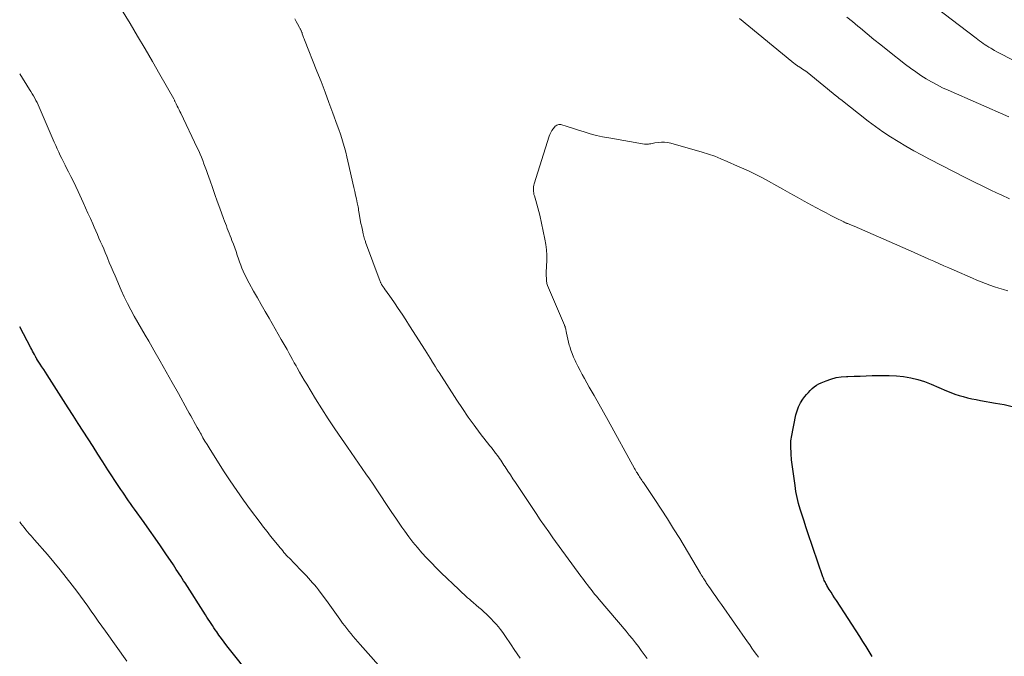
# Model space of a CAD drawing. Units: feet. Extents: x 1985000 to 1990036, y 590000 to 595001.
# Drawn here: x 1985000 to 1985195, y 591563 to 591689 of the extents above; entities that cross this region are included whole.
import ezdxf

# ---------------------------------------------------------------- set-up
doc = ezdxf.new("R2010")
doc.units = ezdxf.units.FT
doc.header["$LTSCALE"] = 100
doc.header["$MEASUREMENT"] = 0
doc.layers.add('CONTOUR INDEX', color=32, linetype='Continuous', lineweight=25)
doc.layers.add('CONTOUR INTERMEDIATE', color=40, linetype='Continuous', lineweight=15)

msp = doc.modelspace()

# ---------------------------------------------------------------- linework, layer by layer
at = {"layer": 'CONTOUR INDEX', "flags": 128}
for points, elevation in [([(1985045.69, 591559.58), (1985041.51, 591564.82), (1985040.97, 591565.51), (1985040.44, 591566.2), (1985039.93, 591566.91), (1985039.42, 591567.62), (1985038.99, 591568.24), (1985038.7, 591568.65), (1985038.42, 591569.07), (1985038.14, 591569.48), (1985037.87, 591569.9), (1985037.59, 591570.33), (1985037.32, 591570.75), (1985037.05, 591571.17), (1985036.77, 591571.6), (1985032.72, 591577.93), (1985032.43, 591578.38), (1985032.15, 591578.83), (1985031.86, 591579.27), (1985031.57, 591579.72), (1985031.28, 591580.16), (1985030.99, 591580.61), (1985030.7, 591581.05), (1985030.4, 591581.49), (1985028.9, 591583.73), (1985027.84, 591585.28), (1985026.78, 591586.83), (1985025.7, 591588.36), (1985024.62, 591589.9), (1985022.73, 591592.54), (1985022.33, 591593.09), (1985021.94, 591593.64), (1985021.55, 591594.2), (1985021.16, 591594.76), (1985020.77, 591595.32), (1985020.39, 591595.88), (1985020.01, 591596.44), (1985019.64, 591597.01), (1985017.46, 591600.36), (1985016.48, 591601.88), (1985015.49, 591603.41), (1985014.51, 591604.93), (1985013.53, 591606.46), (1985012.55, 591607.99), (1985011.57, 591609.52), (1985010.59, 591611.06), (1985009.62, 591612.59), (1985005.44, 591619.14), (1985005.1, 591619.68), (1985004.75, 591620.22), (1985004.4, 591620.75), (1985004.06, 591621.28), (1985003.41, 591622.26), (1985003.38, 591622.31), (1985003.36, 591622.35), (1985003.33, 591622.39), (1985003.3, 591622.44), (1985003.27, 591622.48), (1985003.25, 591622.53), (1985003.22, 591622.57), (1985003.2, 591622.62), (1985002.9, 591623.17), (1985002.72, 591623.49), (1985002.55, 591623.81), (1985002.38, 591624.13), (1985002.21, 591624.45), (1985000, 591628.65)], 1000), ([(1985168.65, 591563.36), (1985168.05, 591564.37), (1985167.45, 591565.37), (1985166.83, 591566.36), (1985166.2, 591567.35), (1985161.6, 591574.43), (1985161.24, 591574.98), (1985160.88, 591575.54), (1985160.53, 591576.1), (1985160.18, 591576.66), (1985159.69, 591577.46), (1985159.6, 591577.63), (1985159.5, 591577.8), (1985159.41, 591577.97), (1985159.33, 591578.14), (1985159.29, 591578.23), (1985159.19, 591578.45), (1985159.1, 591578.67), (1985159.01, 591578.9), (1985158.93, 591579.13), (1985155.95, 591587.86), (1985155.56, 591589.02), (1985155.18, 591590.18), (1985154.81, 591591.34), (1985154.44, 591592.51), (1985154.11, 591593.68), (1985153.82, 591594.86), (1985153.59, 591596.06), (1985153.4, 591597.26), (1985152.73, 591602.3), (1985152.69, 591602.7), (1985152.65, 591603.11), (1985152.63, 591603.52), (1985152.61, 591603.92), (1985152.61, 591604.06), (1985152.6, 591604.4), (1985152.6, 591604.74), (1985152.59, 591605.08), (1985152.58, 591605.42), (1985152.58, 591605.76), (1985152.59, 591606.1), (1985152.63, 591606.43), (1985152.69, 591606.77), (1985153.57, 591611.2), (1985153.79, 591612.03), (1985154.09, 591612.83), (1985154.49, 591613.58), (1985154.96, 591614.3), (1985155.36, 591614.83), (1985155.7, 591615.25), (1985156.05, 591615.65), (1985156.42, 591616.04), (1985156.8, 591616.42), (1985157.21, 591616.76), (1985157.64, 591617.07), (1985158.1, 591617.33), (1985158.58, 591617.57), (1985159.53, 591617.96), (1985160.51, 591618.31), (1985161.51, 591618.58), (1985162.53, 591618.74), (1985163.57, 591618.82), (1985163.87, 591618.83), (1985165.07, 591618.86), (1985166.27, 591618.89), (1985167.46, 591618.93), (1985168.66, 591618.98), (1985169.2, 591619.01), (1985170.63, 591619.03), (1985172.05, 591619.01), (1985173.47, 591618.92), (1985174.89, 591618.78), (1985176.29, 591618.55), (1985177.67, 591618.24), (1985179.02, 591617.8), (1985180.34, 591617.3), (1985183.39, 591615.97), (1985184.2, 591615.64), (1985185.02, 591615.33), (1985185.85, 591615.07), (1985186.69, 591614.82), (1985187.54, 591614.61), (1985188.39, 591614.41), (1985189.25, 591614.24), (1985190.11, 591614.08), (1985193.09, 591613.56), (1985194.75, 591613.24), (1985196.39, 591612.88)], 1020)]:
    msp.add_lwpolyline(points, dxfattribs=dict(at, elevation=elevation))
at = {"layer": 'CONTOUR INTERMEDIATE', "flags": 128}
for points, elevation in [([(1985099.03, 591563.05), (1985098.44, 591563.92), (1985097.86, 591564.78), (1985097.27, 591565.65), (1985095.97, 591567.55), (1985095.56, 591568.12), (1985095.14, 591568.69), (1985094.7, 591569.23), (1985094.25, 591569.77), (1985094.21, 591569.82), (1985093.76, 591570.32), (1985093.3, 591570.81), (1985092.83, 591571.29), (1985092.34, 591571.75), (1985091.85, 591572.21), (1985091.35, 591572.66), (1985090.84, 591573.1), (1985090.33, 591573.54), (1985089.69, 591574.08), (1985089.33, 591574.39), (1985088.97, 591574.7), (1985088.61, 591575.01), (1985088.26, 591575.33), (1985087.91, 591575.65), (1985087.56, 591575.97), (1985087.21, 591576.3), (1985086.87, 591576.62), (1985083.4, 591579.95), (1985082.42, 591580.91), (1985081.46, 591581.89), (1985080.51, 591582.89), (1985079.58, 591583.9), (1985078.69, 591584.94), (1985077.81, 591586), (1985076.98, 591587.09), (1985076.17, 591588.21), (1985075.61, 591589.01), (1985074.55, 591590.55), (1985073.49, 591592.09), (1985072.46, 591593.64), (1985071.43, 591595.2), (1985070.65, 591596.4), (1985069.94, 591597.47), (1985069.24, 591598.52), (1985068.51, 591599.57), (1985067.79, 591600.62), (1985067.06, 591601.66), (1985066.32, 591602.7), (1985065.6, 591603.75), (1985064.87, 591604.79), (1985063.65, 591606.54), (1985062.33, 591608.47), (1985061.04, 591610.42), (1985059.78, 591612.39), (1985058.55, 591614.38), (1985056.79, 591617.26), (1985056.31, 591618.06), (1985055.83, 591618.87), (1985055.37, 591619.68), (1985054.9, 591620.5), (1985054.67, 591620.92), (1985054.33, 591621.53), (1985053.99, 591622.14), (1985053.66, 591622.75), (1985053.33, 591623.36), (1985053.26, 591623.48), (1985052.89, 591624.15), (1985052.52, 591624.82), (1985052.14, 591625.48), (1985051.76, 591626.14), (1985049.34, 591630.35), (1985048.57, 591631.69), (1985047.8, 591633.04), (1985047.03, 591634.38), (1985046.27, 591635.73), (1985045.39, 591637.28), (1985045.08, 591637.86), (1985044.78, 591638.45), (1985044.5, 591639.04), (1985044.23, 591639.64), (1985043.98, 591640.25), (1985043.74, 591640.87), (1985043.51, 591641.48), (1985043.29, 591642.11), (1985043.05, 591642.8), (1985042.8, 591643.53), (1985042.54, 591644.26), (1985042.27, 591644.99), (1985041.99, 591645.71), (1985041.81, 591646.19), (1985041.63, 591646.67), (1985041.44, 591647.16), (1985041.26, 591647.65), (1985041.07, 591648.13), (1985040.89, 591648.62), (1985040.71, 591649.11), (1985040.52, 591649.59), (1985040.35, 591650.08), (1985039.59, 591652.15), (1985039.1, 591653.5), (1985038.62, 591654.85), (1985038.14, 591656.2), (1985037.66, 591657.56), (1985037.17, 591658.97), (1985036.94, 591659.62), (1985036.71, 591660.27), (1985036.46, 591660.91), (1985036.22, 591661.56), (1985035.96, 591662.2), (1985035.69, 591662.83), (1985035.41, 591663.46), (1985035.12, 591664.09), (1985031.87, 591670.91), (1985031.7, 591671.27), (1985031.53, 591671.63), (1985031.35, 591671.98), (1985031.18, 591672.34), (1985030.96, 591672.81), (1985030.9, 591672.93), (1985030.84, 591673.05), (1985030.78, 591673.17), (1985030.72, 591673.29), (1985030.66, 591673.41), (1985030.6, 591673.52), (1985030.53, 591673.64), (1985030.47, 591673.76), (1985027.73, 591678.61), (1985026.28, 591681.14), (1985024.82, 591683.67), (1985023.33, 591686.18), (1985021.83, 591688.68), (1985018.74, 591693.79)], 1008), ([(1985179.63, 591693.09), (1985189.22, 591685.8), (1985189.57, 591685.54), (1985189.92, 591685.27), (1985190.28, 591685.01), (1985190.63, 591684.75), (1985190.99, 591684.5), (1985191.36, 591684.25), (1985191.73, 591684.01), (1985192.11, 591683.78), (1985192.34, 591683.65), (1985192.84, 591683.36), (1985193.34, 591683.08), (1985193.84, 591682.8), (1985194.35, 591682.54), (1985204.53, 591677.22)], 1004), ([(1985124.13, 591562.98), (1985123.57, 591563.77), (1985122.99, 591564.55), (1985122.41, 591565.33), (1985121.82, 591566.1), (1985121.22, 591566.86), (1985120.61, 591567.62), (1985119.99, 591568.36), (1985114.66, 591574.66), (1985114.37, 591574.99), (1985114.09, 591575.33), (1985113.81, 591575.67), (1985113.53, 591576.01), (1985113.25, 591576.35), (1985112.98, 591576.69), (1985112.71, 591577.04), (1985112.44, 591577.38), (1985112.31, 591577.56), (1985111.98, 591577.99), (1985111.65, 591578.43), (1985111.33, 591578.87), (1985111, 591579.31), (1985105.51, 591586.88), (1985104.66, 591588.07), (1985103.82, 591589.26), (1985102.99, 591590.46), (1985102.17, 591591.67), (1985098.59, 591597.03), (1985098.08, 591597.79), (1985097.58, 591598.55), (1985097.08, 591599.31), (1985096.59, 591600.08), (1985096.02, 591600.95), (1985095.81, 591601.28), (1985095.6, 591601.61), (1985095.39, 591601.93), (1985095.17, 591602.25), (1985094.95, 591602.57), (1985094.73, 591602.89), (1985094.5, 591603.2), (1985094.26, 591603.51), (1985094.17, 591603.63), (1985093.89, 591604), (1985093.61, 591604.36), (1985093.33, 591604.73), (1985093.04, 591605.09), (1985091.13, 591607.55), (1985089.91, 591609.15), (1985088.72, 591610.78), (1985087.58, 591612.44), (1985086.47, 591614.13), (1985082.98, 591619.58), (1985082.62, 591620.14), (1985082.27, 591620.71), (1985081.92, 591621.28), (1985081.57, 591621.85), (1985081.52, 591621.92), (1985081.2, 591622.46), (1985080.87, 591622.99), (1985080.54, 591623.52), (1985080.21, 591624.05), (1985077.15, 591628.87), (1985076.42, 591630.01), (1985075.67, 591631.15), (1985074.91, 591632.27), (1985074.14, 591633.39), (1985073.07, 591634.91), (1985072.83, 591635.26), (1985072.58, 591635.61), (1985072.34, 591635.97), (1985072.09, 591636.32), (1985071.73, 591636.85), (1985071.67, 591636.94), (1985071.61, 591637.03), (1985071.56, 591637.12), (1985071.51, 591637.22), (1985071.46, 591637.32), (1985071.41, 591637.41), (1985071.37, 591637.51), (1985071.33, 591637.61), (1985068.45, 591645.39), (1985068.4, 591645.55), (1985068.34, 591645.7), (1985068.3, 591645.86), (1985068.25, 591646.02), (1985067.98, 591647.07), (1985067.81, 591647.75), (1985067.66, 591648.44), (1985067.52, 591649.13), (1985067.39, 591649.83), (1985067.18, 591651.06), (1985067.12, 591651.39), (1985067.06, 591651.72), (1985067, 591652.05), (1985066.94, 591652.37), (1985066.78, 591653.21), (1985066.63, 591653.96), (1985066.47, 591654.71), (1985066.31, 591655.45), (1985066.14, 591656.2), (1985064.94, 591661.41), (1985064.73, 591662.32), (1985064.5, 591663.22), (1985064.25, 591664.12), (1985063.99, 591665.02), (1985063.72, 591665.91), (1985063.44, 591666.8), (1985063.14, 591667.69), (1985062.83, 591668.57), (1985061.96, 591670.97), (1985061.19, 591673.05), (1985060.41, 591675.12), (1985059.62, 591677.18), (1985058.81, 591679.24), (1985056.35, 591685.43), (1985056.26, 591685.66), (1985056.17, 591685.89), (1985056.09, 591686.12), (1985056.01, 591686.35), (1985055.92, 591686.64), (1985055.89, 591686.73), (1985055.86, 591686.82), (1985055.83, 591686.91), (1985055.8, 591687), (1985055.76, 591687.09), (1985055.73, 591687.18), (1985055.69, 591687.27), (1985055.65, 591687.35), (1985055.61, 591687.43), (1985055.55, 591687.55), (1985055.48, 591687.67), (1985055.42, 591687.79), (1985055.35, 591687.91), (1985054.96, 591688.63), (1985054.7, 591689.12), (1985054.44, 591689.6)], 1012), ([(1985142.44, 591689.7), (1985152.78, 591681.17), (1985152.92, 591681.06), (1985153.06, 591680.95), (1985153.19, 591680.83), (1985153.33, 591680.72), (1985153.44, 591680.63), (1985153.52, 591680.56), (1985153.61, 591680.5), (1985153.7, 591680.44), (1985153.79, 591680.38), (1985153.88, 591680.33), (1985153.97, 591680.27), (1985154.07, 591680.21), (1985154.16, 591680.16), (1985154.6, 591679.88), (1985154.91, 591679.68), (1985155.21, 591679.47), (1985155.51, 591679.25), (1985155.8, 591679.03), (1985161.68, 591674.25), (1985161.78, 591674.17), (1985161.87, 591674.09), (1985161.97, 591674.01), (1985162.06, 591673.93), (1985162.16, 591673.85), (1985162.25, 591673.77), (1985162.35, 591673.69), (1985162.44, 591673.62), (1985167.89, 591669.36), (1985169.32, 591668.28), (1985170.77, 591667.24), (1985172.26, 591666.25), (1985173.78, 591665.31), (1985175.32, 591664.4), (1985176.88, 591663.51), (1985178.45, 591662.66), (1985180.03, 591661.83), (1985187.08, 591658.2), (1985188.8, 591657.33), (1985190.53, 591656.48), (1985192.27, 591655.65), (1985194.01, 591654.83), (1985194.16, 591654.76), (1985195.83, 591653.98)], 1012), ([(1985163.66, 591689.96), (1985164.76, 591689.08), (1985165.85, 591688.18), (1985166.35, 591687.76), (1985167.68, 591686.64), (1985169.02, 591685.54), (1985170.37, 591684.45), (1985171.73, 591683.37), (1985175.28, 591680.58), (1985176.27, 591679.84), (1985177.27, 591679.11), (1985178.3, 591678.43), (1985179.34, 591677.76), (1985180.41, 591677.14), (1985181.49, 591676.55), (1985182.6, 591675.99), (1985183.72, 591675.47), (1985195.67, 591670.19)], 1008), ([(1985072.55, 591559.87), (1985067.35, 591565.76), (1985066.9, 591566.27), (1985066.45, 591566.79), (1985066.01, 591567.31), (1985065.57, 591567.84), (1985065.14, 591568.37), (1985064.72, 591568.9), (1985064.31, 591569.45), (1985063.9, 591570), (1985063.36, 591570.75), (1985062.69, 591571.68), (1985062.02, 591572.61), (1985061.34, 591573.54), (1985060.67, 591574.46), (1985059.46, 591576.12), (1985059.1, 591576.6), (1985058.73, 591577.07), (1985058.35, 591577.54), (1985057.96, 591577.99), (1985057.56, 591578.44), (1985057.16, 591578.89), (1985056.74, 591579.32), (1985056.33, 591579.75), (1985056.22, 591579.86), (1985055.75, 591580.34), (1985055.28, 591580.82), (1985054.81, 591581.31), (1985054.34, 591581.8), (1985053.35, 591582.83), (1985053.08, 591583.12), (1985052.81, 591583.4), (1985052.55, 591583.7), (1985052.29, 591583.99), (1985052.03, 591584.29), (1985051.77, 591584.59), (1985051.52, 591584.89), (1985051.27, 591585.19), (1985050.34, 591586.34), (1985049.63, 591587.22), (1985048.93, 591588.1), (1985048.24, 591589), (1985047.55, 591589.9), (1985045.67, 591592.4), (1985044.28, 591594.3), (1985042.93, 591596.21), (1985041.62, 591598.16), (1985040.34, 591600.13), (1985037.47, 591604.68), (1985037.06, 591605.34), (1985036.66, 591606.01), (1985036.26, 591606.69), (1985035.88, 591607.37), (1985035.75, 591607.6), (1985035.43, 591608.17), (1985035.11, 591608.74), (1985034.8, 591609.3), (1985034.48, 591609.87), (1985034.17, 591610.44), (1985033.86, 591611.01), (1985033.54, 591611.58), (1985033.23, 591612.15), (1985031.39, 591615.44), (1985030.19, 591617.59), (1985028.99, 591619.73), (1985027.77, 591621.87), (1985026.55, 591624), (1985025.53, 591625.77), (1985024.81, 591627.01), (1985024.1, 591628.26), (1985023.38, 591629.51), (1985022.67, 591630.76), (1985021.98, 591632.02), (1985021.31, 591633.29), (1985020.69, 591634.59), (1985020.1, 591635.9), (1985018.86, 591638.72), (1985018.48, 591639.61), (1985018.1, 591640.5), (1985017.73, 591641.39), (1985017.37, 591642.29), (1985017.22, 591642.64), (1985016.93, 591643.36), (1985016.63, 591644.07), (1985016.32, 591644.79), (1985016, 591645.5), (1985015.69, 591646.21), (1985015.37, 591646.92), (1985015.06, 591647.63), (1985014.75, 591648.34), (1985014.44, 591649.04), (1985013.98, 591650.1), (1985013.51, 591651.16), (1985013.03, 591652.22), (1985012.55, 591653.27), (1985011.56, 591655.42), (1985011.09, 591656.41), (1985010.62, 591657.4), (1985010.13, 591658.38), (1985009.64, 591659.36), (1985009.29, 591660.04), (1985008.97, 591660.67), (1985008.65, 591661.31), (1985008.33, 591661.94), (1985008.02, 591662.58), (1985007.72, 591663.22), (1985007.42, 591663.87), (1985007.13, 591664.52), (1985006.84, 591665.17), (1985003.86, 591672.14), (1985003.66, 591672.59), (1985003.45, 591673.04), (1985003.22, 591673.48), (1985002.99, 591673.92), (1985002.74, 591674.35), (1985002.49, 591674.78), (1985002.23, 591675.2), (1985001.97, 591675.62), (1985000, 591678.72)], 1004), ([(1985146.14, 591563.22), (1985145.77, 591563.76), (1985145.33, 591564.39), (1985144.88, 591565.02), (1985144.44, 591565.65), (1985144, 591566.28), (1985138.83, 591573.67), (1985138.29, 591574.45), (1985137.75, 591575.23), (1985137.21, 591576.01), (1985136.67, 591576.8), (1985135.85, 591577.99), (1985135.73, 591578.18), (1985135.6, 591578.37), (1985135.47, 591578.57), (1985135.35, 591578.76), (1985135.3, 591578.84), (1985135.15, 591579.07), (1985135.01, 591579.31), (1985134.86, 591579.55), (1985134.72, 591579.78), (1985130.58, 591586.71), (1985129.38, 591588.67), (1985128.16, 591590.62), (1985126.92, 591592.54), (1985125.65, 591594.46), (1985123.39, 591597.81), (1985123.24, 591598.04), (1985123.08, 591598.27), (1985122.93, 591598.5), (1985122.78, 591598.73), (1985122.76, 591598.75), (1985122.62, 591598.97), (1985122.48, 591599.19), (1985122.35, 591599.41), (1985122.21, 591599.63), (1985122.2, 591599.66), (1985122.06, 591599.9), (1985121.92, 591600.14), (1985121.79, 591600.38), (1985121.65, 591600.62), (1985116.41, 591610.1), (1985115.49, 591611.76), (1985114.57, 591613.41), (1985113.64, 591615.06), (1985112.7, 591616.71), (1985111.74, 591618.41), (1985111.29, 591619.21), (1985110.86, 591620.02), (1985110.44, 591620.84), (1985110.02, 591621.66), (1985109.87, 591621.97), (1985109.56, 591622.65), (1985109.28, 591623.33), (1985109.04, 591624.04), (1985108.82, 591624.75), (1985108.74, 591625.02), (1985108.58, 591625.6), (1985108.44, 591626.19), (1985108.3, 591626.77), (1985108.18, 591627.36), (1985107.97, 591628.41), (1985107.95, 591628.47), (1985107.94, 591628.54), (1985107.92, 591628.61), (1985107.9, 591628.68), (1985107.87, 591628.74), (1985107.85, 591628.81), (1985107.82, 591628.87), (1985107.8, 591628.94), (1985104.45, 591636.84), (1985104.38, 591637.03), (1985104.32, 591637.23), (1985104.28, 591637.43), (1985104.25, 591637.64), (1985104.22, 591637.95), (1985104.2, 591638.32), (1985104.19, 591638.69), (1985104.18, 591639.06), (1985104.19, 591639.42), (1985104.3, 591641.81), (1985104.3, 591642.86), (1985104.25, 591643.91), (1985104.12, 591644.96), (1985103.93, 591646), (1985102.88, 591650.73), (1985102.7, 591651.48), (1985102.52, 591652.22), (1985102.31, 591652.95), (1985102.1, 591653.68), (1985101.83, 591654.55), (1985101.75, 591654.85), (1985101.69, 591655.15), (1985101.65, 591655.45), (1985101.63, 591655.75), (1985101.63, 591656.06), (1985101.66, 591656.36), (1985101.71, 591656.66), (1985101.79, 591656.95), (1985104.77, 591666.36), (1985104.92, 591666.75), (1985105.09, 591667.13), (1985105.31, 591667.49), (1985105.55, 591667.84), (1985105.81, 591668.19), (1985105.95, 591668.34), (1985106.1, 591668.46), (1985106.27, 591668.56), (1985106.46, 591668.65), (1985106.65, 591668.69), (1985106.85, 591668.71), (1985107.05, 591668.69), (1985107.25, 591668.65), (1985108.09, 591668.39), (1985108.72, 591668.19), (1985109.34, 591668), (1985109.96, 591667.8), (1985110.58, 591667.6), (1985111.71, 591667.23), (1985112.9, 591666.87), (1985114.1, 591666.55), (1985115.32, 591666.28), (1985116.54, 591666.04), (1985123.61, 591664.82), (1985123.87, 591664.79), (1985124.13, 591664.78), (1985124.38, 591664.8), (1985124.64, 591664.84), (1985124.9, 591664.89), (1985125.16, 591664.94), (1985125.42, 591664.99), (1985125.68, 591665.04), (1985126.38, 591665.16), (1985126.99, 591665.22), (1985127.6, 591665.23), (1985128.2, 591665.16), (1985128.8, 591665.03), (1985135.01, 591663.24), (1985136.27, 591662.84), (1985137.51, 591662.41), (1985138.74, 591661.92), (1985139.95, 591661.4), (1985142.04, 591660.44), (1985142.2, 591660.37), (1985142.35, 591660.3), (1985142.5, 591660.23), (1985142.66, 591660.17), (1985142.81, 591660.1), (1985142.97, 591660.04), (1985143.12, 591659.97), (1985143.28, 591659.9), (1985144.32, 591659.44), (1985145, 591659.14), (1985145.66, 591658.82), (1985146.32, 591658.48), (1985146.97, 591658.13), (1985150.96, 591655.9), (1985152.39, 591655.11), (1985153.81, 591654.32), (1985155.24, 591653.53), (1985156.67, 591652.75), (1985157.68, 591652.19), (1985158.61, 591651.69), (1985159.53, 591651.2), (1985160.47, 591650.71), (1985161.4, 591650.24), (1985163.03, 591649.42), (1985163.15, 591649.36), (1985163.28, 591649.3), (1985163.42, 591649.24), (1985163.55, 591649.18), (1985163.68, 591649.13), (1985163.82, 591649.08), (1985163.95, 591649.02), (1985164.09, 591648.97), (1985164.26, 591648.91), (1985164.47, 591648.82), (1985164.69, 591648.73), (1985164.91, 591648.64), (1985165.12, 591648.55), (1985176.86, 591643.39), (1985177.86, 591642.96), (1985178.86, 591642.51), (1985179.86, 591642.07), (1985180.86, 591641.63), (1985181.86, 591641.19), (1985182.86, 591640.75), (1985183.86, 591640.31), (1985184.86, 591639.87), (1985188.51, 591638.26), (1985189.36, 591637.89), (1985190.22, 591637.54), (1985191.09, 591637.2), (1985191.96, 591636.88), (1985192.84, 591636.57), (1985193.73, 591636.28), (1985194.62, 591636.02), (1985195.52, 591635.78)], 1016), ([(1985021.23, 591562.44), (1985016.97, 591568.36), (1985016.26, 591569.36), (1985015.55, 591570.35), (1985014.85, 591571.35), (1985014.16, 591572.35), (1985013.45, 591573.34), (1985012.74, 591574.33), (1985012.02, 591575.32), (1985011.29, 591576.29), (1985010.4, 591577.47), (1985009.2, 591579.01), (1985007.98, 591580.54), (1985006.73, 591582.05), (1985005.47, 591583.54), (1985002.93, 591586.45), (1985002.59, 591586.85), (1985002.24, 591587.26), (1985001.9, 591587.66), (1985001.56, 591588.06), (1985001.22, 591588.47), (1985000.88, 591588.88), (1985000.56, 591589.29), (1985000.23, 591589.71), (1985000, 591590.01)], 996)]:
    msp.add_lwpolyline(points, dxfattribs=dict(at, elevation=elevation))

doc.saveas('drawing.dxf')
